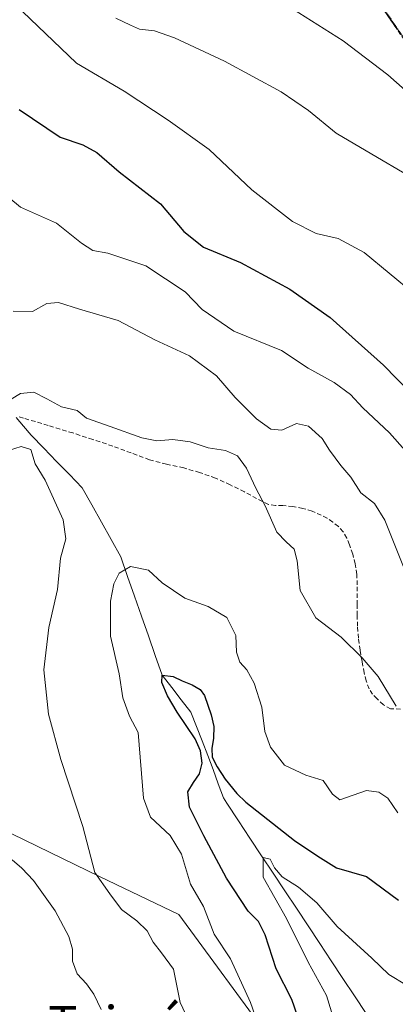
# Model space of a CAD drawing. Units: metres. Extents: x 590272 to 593710, y 4738276 to 4740635.
# Drawn here: x 591257 to 591341, y 4739793 to 4740014 of the extents above; entities that cross this region are included whole.
import ezdxf
from ezdxf.enums import TextEntityAlignment as Align

# ---------------------------------------------------------------- set-up
doc = ezdxf.new("R2010")
doc.units = ezdxf.units.M
doc.header["$MEASUREMENT"] = 0
doc.linetypes.add('TRAZOS2', pattern=[0.375, 0.25, -0.125])
doc.linetypes.add('TRAZOSX2', pattern=[1.5, 1, -0.5])
for name, color, linetype, lineweight in [('Arbolado forestal CxS', 92, 'Continuous', 0), ('Camino', 19, 'TRAZOSX2', 0), ('Camino Cxs', 19, 'Continuous', 0), ('Corriente natural lineal', 142, 'Continuous', 13), ('Curva de nivel maestra', 36, 'Continuous', 30), ('Curva de nivel normal', 36, 'Continuous', 0), ('Pastizal CxS', 92, 'Continuous', 0), ('Senda', 19, 'TRAZOSX2', 0), ('Texto cartográfico', 19, 'Continuous', 0), ('Vía pecuaria eje', 92, 'TRAZOS2', 0)]:
    doc.layers.add(name, color=color, linetype=linetype, lineweight=lineweight)
doc.styles.add('Arial', font='txt', dxfattribs={"height": 0.2})

msp = doc.modelspace()

# ---------------------------------------------------------------- linework, layer by layer
at = {"layer": 'Arbolado forestal CxS', "color": 92, "linetype": 'Continuous', "lineweight": 0}
for points in [[(590985.72, 4739983.72, 938.95), (591055.65, 4740007.93, 884.71), (591063.29, 4740010.72, 880.54), (591075.49, 4739974.04, 880.38), (591075.07, 4739954.99, 882.79), (591078.97, 4739946.14, 882.37), (591091.66, 4739947.55, 877.85), (591099.16, 4739958.42, 874.78), (591100.5, 4739958.03, 874.33), (591101.19, 4739957.83, 874.1), (591118.27, 4739952.91, 866.75), (591118.66, 4739916.72, 868.63), (591115.1, 4739893.83, 869.26), (591135.75, 4739883.34, 862.98), (591158.06, 4739875.15, 858.94), (591193.79, 4739860.29, 850.72), (591211.45, 4739843.43, 846.58), (591226.25, 4739825.81, 844.96), (591237.18, 4739820.85, 843.98), (591252.11, 4739832.59, 839.86), (591274.81, 4739821.66, 834.95), (591292.39, 4739813.19, 832.26), (591313.28, 4739784.84, 828.99)], [(591063.29, 4740010.72, 880.54), (591075.49, 4739974.04, 880.38), (591075.07, 4739954.99, 882.79), (591078.97, 4739946.14, 882.37), (591091.66, 4739947.55, 877.85), (591099.16, 4739958.42, 874.78), (591100.5, 4739958.03, 874.33), (591101.19, 4739957.83, 874.1), (591118.27, 4739952.91, 866.75), (591118.66, 4739916.72, 868.63), (591115.1, 4739893.83, 869.26), (591135.75, 4739883.34, 862.98), (591158.06, 4739875.15, 858.94), (591193.79, 4739860.29, 850.72), (591211.45, 4739843.43, 846.58), (591226.25, 4739825.81, 844.96), (591237.18, 4739820.85, 843.98), (591252.11, 4739832.59, 839.86), (591274.81, 4739821.66, 834.95), (591292.39, 4739813.19, 832.26), (591313.28, 4739784.84, 828.99)]]:
    msp.add_polyline3d(points, dxfattribs=at)
at = {"layer": 'Camino', "color": 19, "linetype": 'TRAZOSX2', "lineweight": 0}
msp.add_lwpolyline([(591349.05, 4740000.34), (591348.77, 4740000.72), (591343.83, 4740007.77), (591338.97, 4740014.85), (591335.04, 4740020.63), (591331.53, 4740026.61), (591326.61, 4740037.56), (591322.18, 4740048.74), (591316.98, 4740062.29), (591311.69, 4740075.78), (591305.36, 4740089.98), (591299.1, 4740104.2), (591293.77, 4740117.63), (591288.47, 4740131.06)], dxfattribs=at)
at = {"layer": 'Camino Cxs', "color": 19, "linetype": 'Continuous', "lineweight": 0}
msp.add_polyline3d([(591341.4, 4740011.31, 867.69), (591338.97, 4740014.85, 867.9)], dxfattribs=at)
at = {"layer": 'Corriente natural lineal', "color": 142, "linetype": 'Continuous', "lineweight": 13}
msp.add_polyline3d([(591255.91, 4739924.52, 833.67), (591257.59, 4739922.53, 833.7), (591259.27, 4739920.53, 834.23), (591262.14, 4739917.59, 834.13), (591265.01, 4739914.65, 833.12), (591267.87, 4739911.71, 832.64), (591270.74, 4739908.77, 831.85), (591272.91, 4739904.9, 832.28), (591275.07, 4739901.03, 832.1), (591277.23, 4739897.16, 831.72), (591279.39, 4739893.29, 831.06), (591280.94, 4739888.87, 828.56), (591282.49, 4739884.46, 828.21), (591284.03, 4739880.04, 827.72), (591285.58, 4739875.63, 827.08), (591287.12, 4739871.21, 826.1), (591288.67, 4739866.8, 825.36), (591290.82, 4739864.04, 824.52), (591292.96, 4739861.28, 824.71), (591295.11, 4739858.52, 824.87), (591296.38, 4739855.29, 825), (591297.65, 4739852.07, 825.2), (591298.92, 4739848.84, 825.32), (591300.08, 4739845.66, 824.96), (591301.23, 4739842.48, 824.42), (591302.39, 4739839.3, 823.76), (591303.15, 4739838.13, 823.57), (591305.76, 4739834.21, 823.16), (591308.36, 4739830.29, 822.04), (591310.97, 4739826.36, 820.53), (591313.57, 4739822.44, 820.05), (591316.18, 4739818.52, 818.71), (591318.78, 4739814.6, 819.02), (591321.39, 4739810.67, 818.27), (591323.99, 4739806.75, 818.39), (591326.6, 4739802.83, 817.51), (591329.2, 4739798.91, 817.97), (591331.81, 4739794.98, 817.35), (591334.41, 4739791.06, 816.52)], dxfattribs=at)
at = {"layer": 'Curva de nivel maestra', "color": 36, "linetype": 'Continuous', "lineweight": 30}
for points in [[(591256.62, 4739993.42, 850), (591265.81, 4739987.24, 850), (591270.92, 4739985.5, 850), (591274.03, 4739983.84, 850), (591279.01, 4739979.47, 850), (591288.27, 4739972.32, 850), (591293.51, 4739966.16, 850), (591297.94, 4739962.62, 850), (591306.25, 4739959.2, 850), (591317.32, 4739953.22, 850), (591326.34, 4739946.88, 850), (591338.32, 4739936.22, 850), (591347.38, 4739926.84, 850)], [(591322.75, 4739779.78, 825), (591317.76, 4739794.22, 825), (591314.26, 4739801.07, 825), (591311.76, 4739808.66, 825), (591310.26, 4739811.67, 825), (591307.92, 4739813.94, 825), (591303.1, 4739821.33, 825), (591298.02, 4739830.84, 825), (591294.84, 4739837.22, 825), (591294.4, 4739840.7, 825), (591295.67, 4739842.8, 825), (591297.07, 4739844.69, 825), (591297.67, 4739847.1, 825), (591297.3, 4739849.84, 825), (591296.08, 4739852.55, 825), (591292.06, 4739858.55, 825), (591289.88, 4739862.21, 825), (591288.6, 4739865.14, 825), (591288.67, 4739866.8, 825), (591291.11, 4739866.52, 825), (591293.17, 4739865.54, 825), (591295.41, 4739864.61, 825), (591297.2, 4739863.6, 825), (591298.14, 4739862.25, 825), (591299.66, 4739857.92, 825), (591300.28, 4739855.3, 825), (591300.22, 4739852.7, 825), (591299.8, 4739850.41, 825), (591299.89, 4739848.43, 825), (591301, 4739846.26, 825), (591302.83, 4739843.53, 825), (591305.42, 4739840.27, 825), (591307.44, 4739838.4, 825), (591318.35, 4739829.8, 825), (591323.54, 4739826.25, 825), (591327.79, 4739823.66, 825), (591334.45, 4739821.69, 825), (591341.65, 4739816.46, 825)]]:
    msp.add_polyline3d(points, dxfattribs=at)
at = {"layer": 'Curva de nivel normal', "color": 36, "linetype": 'Continuous', "lineweight": 0}
for points in [[(591299.42, 4740027.68, 865), (591329.26, 4740008.79, 865), (591339.25, 4740001.17, 865), (591345.12, 4739996.02, 865)], [(591255.61, 4740017.02, 855), (591269.48, 4740003.8, 855), (591280.12, 4739997.58, 855), (591290, 4739991.08, 855), (591299.24, 4739984.48, 855), (591308.75, 4739975.49, 855), (591317.9, 4739968.36, 855), (591323.23, 4739965.69, 855), (591328.13, 4739964.59, 855), (591333.98, 4739961.44, 855), (591345.19, 4739952.15, 855)], [(591278.31, 4740013.87, 860), (591281.6, 4740012.34, 860), (591283.6, 4740011.46, 860), (591286.92, 4740011.05, 860), (591291.42, 4740009.48, 860), (591302.62, 4740004.23, 860), (591315.32, 4739997.4, 860), (591321.51, 4739993.22, 860), (591327.65, 4739988.14, 860), (591335.67, 4739983.48, 860), (591343.85, 4739978.64, 860)], [(591254.29, 4739973.75, 845), (591256.93, 4739971.55, 845), (591264.97, 4739967.96, 845), (591270.59, 4739963.5, 845), (591273.16, 4739961.86, 845), (591276.5, 4739961.31, 845), (591285, 4739958.46, 845), (591293.86, 4739952.65, 845), (591297.65, 4739948.7, 845), (591304.72, 4739943.85, 845), (591315.44, 4739939.49, 845), (591321.38, 4739935.51, 845), (591327.21, 4739932.33, 845), (591330.93, 4739929.6, 845), (591333.68, 4739926.68, 845), (591339.61, 4739921.08, 845), (591349.58, 4739909.83, 845)], [(591255.24, 4739948.26, 840), (591259.6, 4739948.2, 840), (591262.83, 4739950.02, 840), (591265.47, 4739950.25, 840), (591270.14, 4739948.75, 840), (591278.79, 4739946.22, 840), (591287.06, 4739941.89, 840), (591294.82, 4739938.3, 840), (591300.87, 4739933.83, 840), (591305.02, 4739928.96, 840), (591309.8, 4739924.19, 840), (591313.03, 4739921.89, 840), (591315.48, 4739921.62, 840), (591318.81, 4739923.12, 840), (591321.47, 4739922.58, 840), (591324.56, 4739919.82, 840), (591326.18, 4739917.21, 840), (591328.71, 4739913.73, 840), (591330.99, 4739911.12, 840), (591333.18, 4739907.64, 840), (591336.26, 4739905.25, 840), (591338.59, 4739901.48, 840), (591342.78, 4739891.07, 840)], [(591253.07, 4739927.57, 835), (591256.94, 4739929.89, 835), (591259.92, 4739930.18, 835), (591262.79, 4739928.7, 835), (591266.1, 4739926.86, 835), (591269.61, 4739926.07, 835), (591271.73, 4739924.36, 835), (591277.05, 4739922.5, 835), (591284.14, 4739919.93, 835), (591287.47, 4739919.25, 835), (591291.09, 4739919.59, 835), (591294.92, 4739919.07, 835), (591298.99, 4739917.72, 835), (591302.88, 4739917.07, 835), (591305.57, 4739915.91, 835), (591307.57, 4739913.12, 835), (591309.65, 4739908.64, 835), (591311.77, 4739904.69, 835), (591314.35, 4739898.81, 835), (591316.44, 4739896.67, 835), (591318.25, 4739895.04, 835), (591318.96, 4739892.42, 835), (591319.59, 4739885.72, 835), (591323.16, 4739879.64, 835), (591328.84, 4739875.34, 835), (591333.5, 4739870.68, 835), (591337.09, 4739866.52, 835), (591341.11, 4739859.88, 835)], [(591295.16, 4739788.3, 835), (591292.71, 4739793.51, 835), (591291.2, 4739801, 835), (591288.52, 4739804.66, 835), (591286.63, 4739807.04, 835), (591285.33, 4739809.54, 835), (591283, 4739811.83, 835), (591279.55, 4739814.36, 835), (591276.96, 4739817.86, 835), (591273.58, 4739822.65, 835), (591270.91, 4739832.94, 835), (591265.94, 4739847.94, 835), (591263.19, 4739858.04, 835), (591262.16, 4739868, 835), (591263.25, 4739877.46, 835), (591265.2, 4739885.96, 835), (591265.85, 4739893.02, 835), (591267.11, 4739897.32, 835), (591266.5, 4739901.58, 835), (591262.46, 4739910.45, 835), (591260.22, 4739914.13, 835), (591259.25, 4739917.36, 835), (591257.06, 4739918.02, 835), (591254.2, 4739917.11, 835)], [(591309.97, 4739789.28, 830), (591308.51, 4739793.52, 830), (591303.97, 4739803.31, 830), (591300.37, 4739808.78, 830), (591297.94, 4739815, 830), (591295.01, 4739819.98, 830), (591292.98, 4739826.69, 830), (591290.46, 4739830.9, 830), (591286.07, 4739835.03, 830), (591284.52, 4739839.28, 830), (591283.27, 4739853.94, 830), (591281.32, 4739857.61, 830), (591279.83, 4739861.69, 830), (591279.07, 4739867.13, 830), (591277.12, 4739875.55, 830), (591277.08, 4739883.4, 830), (591277.84, 4739887.22, 830), (591279.05, 4739889.61, 830), (591281.59, 4739891.14, 830), (591285.63, 4739890.28, 830), (591288.71, 4739887.44, 830), (591293.72, 4739884.07, 830), (591298.99, 4739882.21, 830), (591303.19, 4739879.71, 830), (591305.17, 4739875.68, 830), (591305.32, 4739871.92, 830), (591306.09, 4739869.69, 830), (591307.64, 4739867.97, 830), (591309.3, 4739865.03, 830), (591311.01, 4739859.61, 830), (591311.7, 4739854.18, 830), (591312.93, 4739850.66, 830), (591316.12, 4739846.67, 830), (591320.91, 4739844.41, 830), (591324.77, 4739843.2, 830), (591326.84, 4739840.16, 830), (591328.54, 4739838.88, 830), (591334.48, 4739840.95, 830), (591337.24, 4739840.58, 830), (591339.3, 4739839.26, 830), (591341.49, 4739835.98, 830)], [(591274.99, 4739791.98, 840), (591273.34, 4739795.39, 840), (591271.74, 4739797.67, 840), (591269.6, 4739799.94, 840), (591268.56, 4739802.77, 840), (591268.56, 4739805.48, 840), (591267.76, 4739808.28, 840), (591264.68, 4739814.03, 840), (591259.86, 4739820.83, 840), (591257.22, 4739823.57, 840), (591255.03, 4739825.46, 840)], [(591329.68, 4739781.4, 820), (591325.48, 4739795.06, 820), (591321.38, 4739802.54, 820), (591316.56, 4739812.32, 820), (591311.3, 4739821.61, 820), (591311.34, 4739825.99, 820), (591312.91, 4739825.58, 820), (591313.88, 4739823.67, 820), (591315.58, 4739821.66, 820), (591319.23, 4739819.37, 820), (591323.38, 4739815.84, 820), (591327.9, 4739810.51, 820), (591335.7, 4739803.41, 820), (591339.5, 4739799.78, 820), (591343.43, 4739797.39, 820), (591346.5, 4739792.24, 820)]]:
    msp.add_polyline3d(points, dxfattribs=at)
at = {"layer": 'Pastizal CxS', "color": 92, "linetype": 'Continuous', "lineweight": 0}
for points in [[(591313.28, 4739784.84, 828.99), (591292.39, 4739813.19, 832.26), (591274.81, 4739821.66, 834.95), (591252.11, 4739832.59, 839.86), (591237.18, 4739820.85, 843.98), (591226.25, 4739825.81, 844.96), (591211.45, 4739843.43, 846.58), (591193.79, 4739860.29, 850.72), (591158.06, 4739875.15, 858.94), (591135.75, 4739883.34, 862.98), (591115.1, 4739893.83, 869.26), (591118.66, 4739916.72, 868.63), (591118.27, 4739952.91, 866.75), (591101.19, 4739957.83, 874.1), (591100.5, 4739958.03, 874.33), (591099.16, 4739958.42, 874.78), (591091.66, 4739947.55, 877.85), (591078.97, 4739946.14, 882.37), (591075.07, 4739954.99, 882.79), (591075.49, 4739974.04, 880.38), (591063.29, 4740010.72, 880.54), (591022.14, 4740060.8, 889.91)], [(591063.29, 4740010.72, 880.54), (591075.49, 4739974.04, 880.38), (591075.07, 4739954.99, 882.79), (591078.97, 4739946.14, 882.37), (591091.66, 4739947.55, 877.85), (591099.16, 4739958.42, 874.78), (591100.5, 4739958.03, 874.33), (591101.19, 4739957.83, 874.1), (591118.27, 4739952.91, 866.75), (591118.66, 4739916.72, 868.63), (591115.1, 4739893.83, 869.26), (591135.75, 4739883.34, 862.98), (591158.06, 4739875.15, 858.94), (591193.79, 4739860.29, 850.72), (591211.45, 4739843.43, 846.58), (591226.25, 4739825.81, 844.96), (591237.18, 4739820.85, 843.98), (591252.11, 4739832.59, 839.86), (591274.81, 4739821.66, 834.95), (591292.39, 4739813.19, 832.26), (591313.28, 4739784.84, 828.99)]]:
    msp.add_polyline3d(points, dxfattribs=at)
at = {"layer": 'Senda', "color": 19, "linetype": 'TRAZOSX2', "lineweight": 0}
msp.add_lwpolyline([(591342.14, 4739859.19), (591339.9, 4739859.29), (591338.26, 4739860.13), (591336.86, 4739861.53), (591335.86, 4739862.55), (591335.08, 4739863.72), (591334.42, 4739865.5), (591333.98, 4739867.31), (591333.48, 4739869.84), (591333.05, 4739872.39), (591332.68, 4739875.08), (591332.46, 4739877.77), (591332.41, 4739880.17), (591332.39, 4739882.59), (591332.41, 4739887), (591332.29, 4739889.36), (591331.98, 4739891.72), (591331.42, 4739893.89), (591330.65, 4739896.01), (591330.04, 4739897.49), (591329.24, 4739898.89), (591328.18, 4739900.09), (591326.94, 4739901.08), (591325.67, 4739901.92), (591324.33, 4739902.63), (591322.31, 4739903.5), (591320.23, 4739904.14), (591317.97, 4739904.53), (591315.72, 4739904.81), (591314.1, 4739904.8), (591312.54, 4739904.99), (591309.85, 4739906.34), (591307.16, 4739907.83), (591303.92, 4739909.42), (591300.6, 4739910.92), (591297.08, 4739912.17), (591293.5, 4739913.19), (591289.66, 4739914.06), (591285.85, 4739915), (591281.72, 4739916.54), (591277.6, 4739918.09), (591273.13, 4739919.57), (591268.65, 4739921.02), (591263.13, 4739922.71), (591257.58, 4739924.36), (591256.27, 4739924.71)], dxfattribs=at)
at = {"layer": 'Vía pecuaria eje', "color": 92, "linetype": 'TRAZOS2', "lineweight": 0}
msp.add_polyline3d([(591314.54, 4740071.1, 875.49), (591316.12, 4740066.76, 874.84), (591317.71, 4740062.41, 874.37), (591319.29, 4740058.07, 873.79), (591320.88, 4740053.72, 873.34), (591322.46, 4740049.37, 872.9), (591324.05, 4740045.03, 872), (591326.07, 4740040.72, 871.53), (591328.1, 4740036.42, 870.97), (591330.12, 4740032.12, 870.22), (591332.15, 4740027.82, 869.94), (591334.17, 4740023.51, 869.22), (591336.2, 4740019.21, 869.06), (591338.57, 4740015.72, 868.11), (591340.95, 4740012.23, 867.76), (591343.33, 4740008.74, 867.38), (591345.71, 4740005.25, 867.33), (591348.08, 4740001.76, 866.96), (591349.05, 4740000.34, 866.86)], dxfattribs=at)

# ---------------------------------------------------------------- texts
at = {"layer": 'Texto cartográfico', "color": 19, "linetype": 'Continuous', "lineweight": 0, "style": 'Arial'}
msp.add_text('La Tejería', height=8, dxfattribs=at).set_placement((591273.37, 4739788.74), align=Align.MIDDLE_CENTER)

doc.saveas('drawing.dxf')
